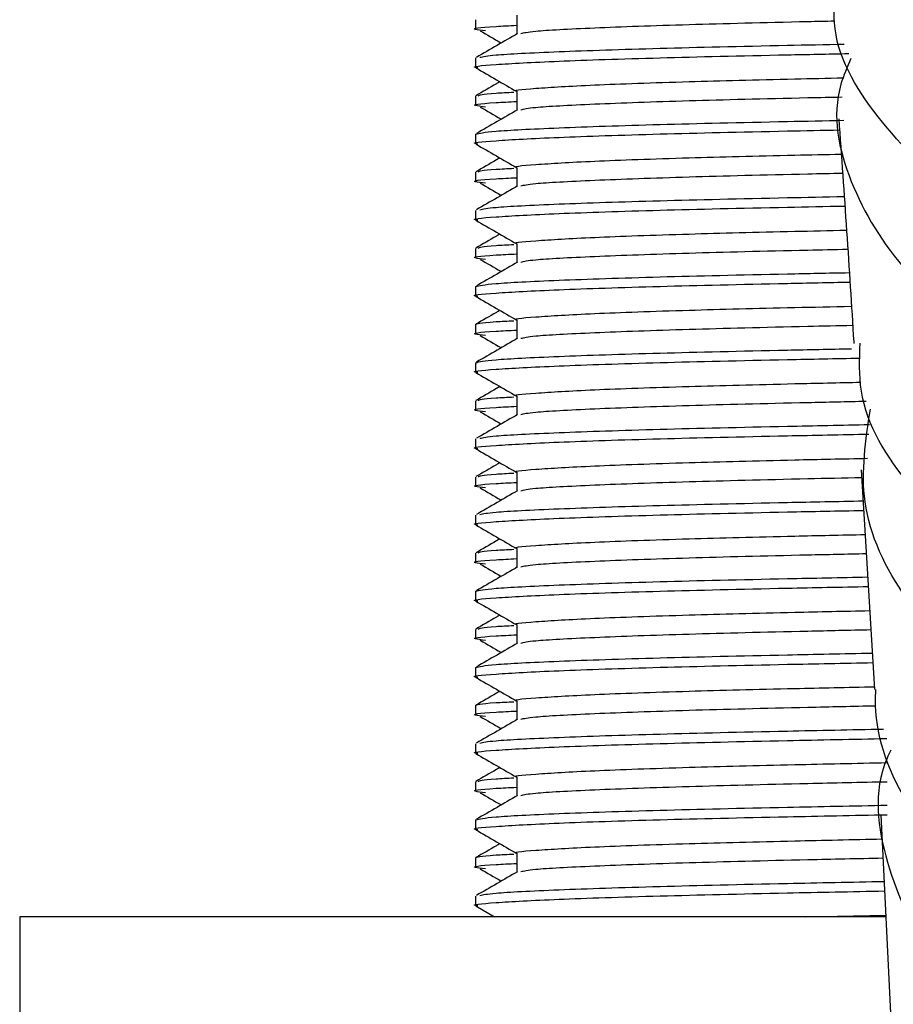
# Model space of a CAD drawing. Units: millimetres. Extents: x 3 to 2196, y 5 to 2195.
# Drawn here: x 1731 to 1749, y 857 to 877 of the extents above; entities that cross this region are included whole.
import ezdxf

# ---------------------------------------------------------------- set-up
doc = ezdxf.new("R2010")
doc.units = ezdxf.units.MM

msp = doc.modelspace()

# ---------------------------------------------------------------- linework, layer by layer
at = {"color": 7, "linetype": 'Continuous', "lineweight": 25}
for p, q in [((1740.041, 877.268), (1740.041, 877.07)), ((1740.9, 877.368), (1740.9, 876.973)), ((1740.041, 876.475), (1740.041, 876.276)), ((1740.9, 875.78), (1740.9, 875.385)), ((1740.041, 875.681), (1740.041, 875.482)), ((1740.041, 874.887), (1740.041, 874.689)), ((1740.9, 874.193), (1740.9, 873.798)), ((1740.041, 874.093), (1740.041, 873.895)), ((1740.041, 873.3), (1740.041, 873.101)), ((1740.041, 872.506), (1740.041, 872.307)), ((1740.9, 872.605), (1740.9, 872.21)), ((1740.041, 871.712), (1740.041, 871.514)), ((1740.041, 870.918), (1740.041, 870.72)), ((1740.9, 871.018), (1740.9, 870.623)), ((1740.041, 870.125), (1740.041, 869.926)), ((1740.9, 869.43), (1740.9, 869.035)), ((1740.041, 869.331), (1740.041, 869.132)), ((1740.041, 868.537), (1740.041, 868.339)), ((1740.9, 867.843), (1740.9, 867.448)), ((1748.082, 867.892), (1748.354, 863.317)), ((1740.041, 867.743), (1740.041, 867.545)), ((1740.041, 866.95), (1740.041, 866.751)), ((1740.041, 866.156), (1740.041, 865.957)), ((1740.9, 866.255), (1740.9, 865.86)), ((1740.041, 865.362), (1740.041, 865.164)), ((1740.041, 864.568), (1740.041, 864.37)), ((1740.9, 864.668), (1740.9, 864.273)), ((1740.041, 863.775), (1740.041, 863.576)), ((1740.9, 863.08), (1740.9, 862.685)), ((1740.041, 862.981), (1740.041, 862.782)), ((1740.041, 862.187), (1740.041, 861.989)), ((1740.9, 861.493), (1740.9, 861.098)), ((1740.041, 861.393), (1740.041, 861.195)), ((1740.041, 860.6), (1740.041, 860.401)), ((1748.492, 860.704), (1748.707, 856.229)), ((1740.041, 859.806), (1740.041, 859.607)), ((1740.9, 859.905), (1740.9, 859.51)), ((1740.041, 859.012), (1740.041, 858.814)), ((1740.048, 858.806), (1740.438, 858.581)), ((1730.541, 858.581), (1730.541, 856.581)), ((1748.577, 858.581), (1730.541, 858.581)), ((1746.915, 858.581), (1748.592, 858.618))]:
    msp.add_line(p, q, dxfattribs=at)
for points, knots in [([(1762.063, 876.543), (1762.394, 876.532), (1763.283, 876.5), (1763.734, 876.185), (1763.375, 875.803), (1762.002, 875.498), (1759.826, 875.425), (1757.099, 875.687), (1754.159, 876.353), (1751.363, 877.439), (1749.063, 878.908), (1747.504, 880.677), (1747.09, 882.299), (1747.07, 883.388), (1747.279, 883.803), (1747.328, 883.899)], [0, 0, 0, 0, 0.052837, 0.141827, 0.230902, 0.320044, 0.409232, 0.498433, 0.587603, 0.676689, 0.765646, 0.854442, 0.943079, 0.986854, 1, 1, 1, 1]), ([(1763.779, 871.39), (1763.798, 871.312), (1763.852, 871.084), (1762.851, 870.723), (1760.975, 870.501), (1758.402, 870.603), (1755.505, 871.118), (1752.627, 872.079), (1750.102, 873.467), (1748.325, 875.211), (1747.441, 876.751), (1747.528, 877.67), (1747.55, 877.902)], [0, 0, 0, 0, 0.0588955, 0.1712261, 0.2837104, 0.3963846, 0.5092538, 0.6222871, 0.7354253, 0.8485952, 0.961728, 1, 1, 1, 1]), ([(1740.985, 876.984), (1741.052, 877), (1741.206, 877.038), (1742.413, 877.103), (1744.386, 877.173), (1746.185, 877.218), (1747.337, 877.243), (1747.523, 877.247)], [0, 0, 0, 0, 0.194313, 0.449955, 0.705597, 0.95252, 1, 1, 1, 1]), ([(1740.246, 877.04), (1740.162, 877.05), (1739.901, 877.081), (1740.145, 877.117), (1740.747, 877.148), (1740.9, 877.155)], [0, 0, 0, 0, 0.263432, 0.813104, 1, 1, 1, 1]), ([(1740.139, 877.041), (1740.282, 876.958), (1740.428, 876.873), (1740.574, 876.788), (1740.577, 876.786)], [0, 0, 0, 0, 0.975226, 1, 1, 1, 1]), ([(1740.919, 876.984), (1740.776, 876.901), (1740.489, 876.735), (1740.203, 876.57), (1740.059, 876.487)], [0, 0, 0, 0, 0.499995, 1, 1, 1, 1]), ([(1740.13, 876.488), (1740.202, 876.504), (1740.367, 876.542), (1741.662, 876.607), (1743.767, 876.677), (1745.883, 876.726), (1747.326, 876.755), (1747.728, 876.763)], [0, 0, 0, 0, 0.186242, 0.429994, 0.673747, 0.909187, 1, 1, 1, 1]), ([(1740.089, 876.268), (1740.072, 876.271), (1739.911, 876.294), (1740.384, 876.338), (1741.632, 876.408), (1743.774, 876.479), (1745.91, 876.528), (1747.386, 876.558), (1747.82, 876.567)], [0, 0, 0, 0, 0.027179, 0.244035, 0.468548, 0.693061, 0.909918, 1, 1, 1, 1]), ([(1747.862, 876.461), (1747.786, 876.284), (1747.423, 875.436), (1747.757, 873.876), (1748.901, 871.969), (1750.963, 870.33), (1753.6, 869.067), (1756.518, 868.239), (1759.354, 867.851), (1761.765, 867.857), (1763.45, 868.158), (1764.087, 868.545), (1764.067, 868.921), (1763.667, 869.22), (1762.805, 869.274), (1762.532, 869.292)], [0, 0, 0, 0, 0.023457, 0.112078, 0.200747, 0.289521, 0.37844, 0.467519, 0.556743, 0.646079, 0.735482, 0.824909, 0.869132, 0.958455, 1, 1, 1, 1]), ([(1740.048, 876.269), (1740.191, 876.186), (1740.475, 876.022), (1740.759, 875.858), (1740.9, 875.776)], [0, 0, 0, 0, 0.504192, 1, 1, 1, 1]), ([(1740.9, 875.78), (1740.9, 875.78), (1740.767, 875.801), (1741.239, 875.842), (1742.38, 875.912), (1744.323, 875.98), (1746.165, 876.028), (1747.366, 876.053), (1747.709, 876.061)], [0, 0, 0, 0, 0.0000548, 0.2311194, 0.4703426, 0.7095658, 0.917068, 1, 1, 1, 1]), ([(1740.55, 875.979), (1740.526, 875.965), (1740.358, 875.868), (1740.191, 875.771), (1740.048, 875.688)], [0, 0, 0, 0, 0.144276, 1, 1, 1, 1]), ([(1740.095, 875.689), (1740.128, 875.707), (1740.171, 875.73), (1740.705, 875.757), (1740.838, 875.763)], [0, 0, 0, 0, 0.750056, 1, 1, 1, 1]), ([(1740.985, 875.397), (1741.052, 875.413), (1741.206, 875.45), (1742.413, 875.516), (1744.384, 875.586), (1746.235, 875.632), (1747.445, 875.658), (1747.686, 875.663)], [0, 0, 0, 0, 0.191631, 0.443743, 0.695855, 0.93937, 1, 1, 1, 1]), ([(1740.246, 875.452), (1740.162, 875.462), (1739.901, 875.494), (1740.145, 875.53), (1740.747, 875.56), (1740.9, 875.568)], [0, 0, 0, 0, 0.263432, 0.813104, 1, 1, 1, 1]), ([(1740.919, 875.396), (1740.776, 875.313), (1740.489, 875.148), (1740.203, 874.982), (1740.059, 874.9)], [0, 0, 0, 0, 0.499995, 1, 1, 1, 1]), ([(1740.139, 875.453), (1740.282, 875.371), (1740.428, 875.286), (1740.574, 875.201), (1740.577, 875.199)], [0, 0, 0, 0, 0.975226, 1, 1, 1, 1]), ([(1740.041, 874.887), (1740.125, 874.908), (1740.295, 874.949), (1741.656, 875.019), (1743.769, 875.09), (1745.879, 875.139), (1747.318, 875.168), (1747.716, 875.176)], [0, 0, 0, 0, 0.224599, 0.457127, 0.689656, 0.914255, 1, 1, 1, 1]), ([(1747.613, 875.209), (1747.723, 873.643), (1747.834, 872.067), (1747.925, 870.536), (1747.926, 870.527)], [0, 0, 0, 0, 0.994196, 1, 1, 1, 1]), ([(1740.089, 874.681), (1740.072, 874.684), (1739.911, 874.707), (1740.385, 874.751), (1741.631, 874.821), (1743.776, 874.891), (1745.855, 874.94), (1747.267, 874.968), (1747.638, 874.976)], [0, 0, 0, 0, 0.0275316, 0.2472049, 0.4746336, 0.7020623, 0.9217356, 1, 1, 1, 1]), ([(1740.048, 874.681), (1740.191, 874.599), (1740.475, 874.434), (1740.759, 874.27), (1740.9, 874.189)], [0, 0, 0, 0, 0.504192, 1, 1, 1, 1]), ([(1740.55, 874.391), (1740.526, 874.377), (1740.358, 874.28), (1740.191, 874.184), (1740.048, 874.101)], [0, 0, 0, 0, 0.144276, 1, 1, 1, 1]), ([(1740.9, 874.193), (1740.9, 874.193), (1740.767, 874.213), (1741.239, 874.255), (1742.38, 874.325), (1744.323, 874.393), (1746.15, 874.44), (1747.335, 874.465), (1747.662, 874.472)], [0, 0, 0, 0, 0.000055, 0.232006, 0.472148, 0.712289, 0.920587, 1, 1, 1, 1]), ([(1740.095, 874.101), (1740.128, 874.119), (1740.171, 874.143), (1740.705, 874.169), (1740.838, 874.176)], [0, 0, 0, 0, 0.750056, 1, 1, 1, 1]), ([(1740.246, 873.865), (1740.162, 873.875), (1739.901, 873.906), (1740.145, 873.942), (1740.747, 873.973), (1740.9, 873.98)], [0, 0, 0, 0, 0.263432, 0.813104, 1, 1, 1, 1]), ([(1740.985, 873.809), (1741.052, 873.825), (1741.206, 873.863), (1742.413, 873.928), (1744.384, 873.998), (1746.236, 874.045), (1747.447, 874.071), (1747.689, 874.076)], [0, 0, 0, 0, 0.191591, 0.44365, 0.69571, 0.939174, 1, 1, 1, 1]), ([(1740.919, 873.809), (1740.776, 873.726), (1740.489, 873.56), (1740.203, 873.395), (1740.059, 873.312)], [0, 0, 0, 0, 0.499995, 1, 1, 1, 1]), ([(1740.139, 873.866), (1740.282, 873.783), (1740.428, 873.698), (1740.574, 873.613), (1740.577, 873.611)], [0, 0, 0, 0, 0.975226, 1, 1, 1, 1]), ([(1740.13, 873.313), (1740.202, 873.329), (1740.367, 873.367), (1741.662, 873.432), (1743.767, 873.502), (1745.881, 873.551), (1747.322, 873.58), (1747.721, 873.588)], [0, 0, 0, 0, 0.1863395, 0.4302192, 0.674099, 0.9096623, 1, 1, 1, 1]), ([(1740.089, 873.093), (1740.072, 873.096), (1739.911, 873.119), (1740.384, 873.163), (1741.631, 873.233), (1743.775, 873.304), (1745.884, 873.353), (1747.331, 873.382), (1747.735, 873.39)], [0, 0, 0, 0, 0.0273423, 0.2455048, 0.4713693, 0.6972339, 0.9153964, 1, 1, 1, 1]), ([(1740.048, 873.094), (1740.191, 873.011), (1740.475, 872.847), (1740.759, 872.683), (1740.9, 872.601)], [0, 0, 0, 0, 0.504192, 1, 1, 1, 1]), ([(1740.55, 872.804), (1740.526, 872.79), (1740.358, 872.693), (1740.191, 872.596), (1740.048, 872.513)], [0, 0, 0, 0, 0.144276, 1, 1, 1, 1]), ([(1740.9, 872.605), (1740.9, 872.605), (1740.767, 872.626), (1741.239, 872.667), (1742.381, 872.737), (1744.322, 872.805), (1746.183, 872.853), (1747.405, 872.879), (1747.768, 872.887)], [0, 0, 0, 0, 0.0000545, 0.2300037, 0.468072, 0.7061403, 0.9126409, 1, 1, 1, 1]), ([(1740.095, 872.514), (1740.128, 872.532), (1740.171, 872.555), (1740.705, 872.582), (1740.838, 872.588)], [0, 0, 0, 0, 0.750056, 1, 1, 1, 1]), ([(1740.246, 872.277), (1740.162, 872.287), (1739.901, 872.319), (1740.145, 872.355), (1740.747, 872.385), (1740.9, 872.393)], [0, 0, 0, 0, 0.263432, 0.813104, 1, 1, 1, 1]), ([(1740.985, 872.222), (1741.052, 872.238), (1741.206, 872.275), (1742.414, 872.341), (1744.383, 872.411), (1746.269, 872.458), (1747.517, 872.485), (1747.795, 872.491)], [0, 0, 0, 0, 0.189886, 0.439703, 0.68952, 0.930818, 1, 1, 1, 1]), ([(1740.919, 872.221), (1740.776, 872.138), (1740.489, 871.973), (1740.203, 871.807), (1740.059, 871.725)], [0, 0, 0, 0, 0.499995, 1, 1, 1, 1]), ([(1740.139, 872.278), (1740.282, 872.196), (1740.428, 872.111), (1740.574, 872.026), (1740.577, 872.024)], [0, 0, 0, 0, 0.975226, 1, 1, 1, 1]), ([(1740.041, 871.712), (1740.125, 871.733), (1740.295, 871.774), (1741.656, 871.844), (1743.768, 871.915), (1745.913, 871.964), (1747.392, 871.994), (1747.827, 872.003)], [0, 0, 0, 0, 0.222789, 0.453444, 0.684099, 0.906889, 1, 1, 1, 1]), ([(1740.089, 871.506), (1740.072, 871.509), (1739.911, 871.532), (1740.384, 871.576), (1741.632, 871.646), (1743.774, 871.716), (1745.917, 871.766), (1747.4, 871.796), (1747.841, 871.805)], [0, 0, 0, 0, 0.027138, 0.243674, 0.467854, 0.692035, 0.90857, 1, 1, 1, 1]), ([(1740.048, 871.506), (1740.191, 871.424), (1740.475, 871.259), (1740.759, 871.095), (1740.9, 871.014)], [0, 0, 0, 0, 0.504192, 1, 1, 1, 1]), ([(1740.9, 871.018), (1740.9, 871.018), (1740.767, 871.038), (1741.239, 871.08), (1742.381, 871.15), (1744.321, 871.218), (1746.216, 871.266), (1747.475, 871.293), (1747.874, 871.302)], [0, 0, 0, 0, 0.000054, 0.228035, 0.464066, 0.700097, 0.90483, 1, 1, 1, 1]), ([(1740.55, 871.216), (1740.526, 871.202), (1740.358, 871.105), (1740.191, 871.009), (1740.048, 870.926)], [0, 0, 0, 0, 0.144276, 1, 1, 1, 1]), ([(1740.041, 870.918), (1740.075, 870.939), (1740.119, 870.965), (1740.706, 870.994), (1740.838, 871.001)], [0, 0, 0, 0, 0.774593, 1, 1, 1, 1]), ([(1740.985, 870.634), (1741.052, 870.65), (1741.206, 870.688), (1742.414, 870.753), (1744.382, 870.823), (1746.301, 870.871), (1747.587, 870.899), (1747.901, 870.906)], [0, 0, 0, 0, 0.1882117, 0.4358258, 0.6834399, 0.9226094, 1, 1, 1, 1]), ([(1740.246, 870.69), (1740.162, 870.7), (1739.901, 870.731), (1740.145, 870.767), (1740.747, 870.798), (1740.9, 870.805)], [0, 0, 0, 0, 0.263432, 0.813104, 1, 1, 1, 1]), ([(1740.139, 870.691), (1740.282, 870.608), (1740.428, 870.523), (1740.574, 870.438), (1740.577, 870.436)], [0, 0, 0, 0, 0.975226, 1, 1, 1, 1]), ([(1740.919, 870.634), (1740.776, 870.551), (1740.489, 870.385), (1740.203, 870.22), (1740.059, 870.137)], [0, 0, 0, 0, 0.499995, 1, 1, 1, 1]), ([(1748.051, 870.533), (1748.038, 870.198), (1747.996, 869.156), (1749.003, 867.493), (1750.895, 865.732), (1753.484, 864.356), (1756.386, 863.436), (1759.259, 862.99), (1761.753, 862.977), (1763.535, 863.301), (1764.29, 863.717), (1764.314, 863.966), (1764.321, 864.034)], [0, 0, 0, 0, 0.0533583, 0.1663272, 0.2794262, 0.392619, 0.5058492, 0.6190467, 0.7321415, 0.8450792, 0.9578317, 1, 1, 1, 1]), ([(1740.041, 870.125), (1740.125, 870.145), (1740.295, 870.187), (1741.656, 870.257), (1743.768, 870.327), (1745.929, 870.377), (1747.425, 870.407), (1747.878, 870.416)], [0, 0, 0, 0, 0.2219837, 0.4518044, 0.681625, 0.9036087, 1, 1, 1, 1]), ([(1740.089, 869.918), (1740.072, 869.921), (1739.911, 869.944), (1740.384, 869.988), (1741.632, 870.058), (1743.773, 870.129), (1745.984, 870.18), (1747.544, 870.211), (1748.059, 870.222)], [0, 0, 0, 0, 0.026727, 0.239983, 0.460768, 0.681552, 0.894808, 1, 1, 1, 1]), ([(1740.048, 869.919), (1740.191, 869.836), (1740.475, 869.672), (1740.759, 869.508), (1740.9, 869.426)], [0, 0, 0, 0, 0.504192, 1, 1, 1, 1]), ([(1740.55, 869.629), (1740.526, 869.615), (1740.358, 869.518), (1740.191, 869.421), (1740.048, 869.338)], [0, 0, 0, 0, 0.144276, 1, 1, 1, 1]), ([(1740.9, 869.43), (1740.9, 869.43), (1740.767, 869.451), (1741.239, 869.492), (1742.381, 869.562), (1744.32, 869.63), (1746.276, 869.68), (1747.605, 869.709), (1748.072, 869.719)], [0, 0, 0, 0, 0.000053, 0.224447, 0.456763, 0.68908, 0.890591, 1, 1, 1, 1]), ([(1740.246, 869.102), (1740.162, 869.112), (1739.901, 869.144), (1740.145, 869.18), (1740.747, 869.21), (1740.9, 869.218)], [0, 0, 0, 0, 0.263432, 0.813104, 1, 1, 1, 1]), ([(1740.095, 869.339), (1740.128, 869.357), (1740.171, 869.38), (1740.705, 869.407), (1740.838, 869.413)], [0, 0, 0, 0, 0.750056, 1, 1, 1, 1]), ([(1740.985, 869.047), (1741.052, 869.063), (1741.206, 869.1), (1742.415, 869.166), (1744.379, 869.236), (1746.389, 869.286), (1747.774, 869.315), (1748.186, 869.324)], [0, 0, 0, 0, 0.183844, 0.425713, 0.667581, 0.901201, 1, 1, 1, 1]), ([(1740.919, 869.046), (1740.776, 868.963), (1740.489, 868.798), (1740.203, 868.632), (1740.059, 868.55)], [0, 0, 0, 0, 0.499995, 1, 1, 1, 1]), ([(1740.139, 869.103), (1740.282, 869.021), (1740.428, 868.936), (1740.574, 868.851), (1740.577, 868.849)], [0, 0, 0, 0, 0.975226, 1, 1, 1, 1]), ([(1762.943, 862.139), (1763.118, 862.125), (1763.919, 862.063), (1764.511, 861.656), (1764.51, 861.105), (1763.442, 860.593), (1761.512, 860.315), (1758.935, 860.392), (1756.033, 860.913), (1753.164, 861.91), (1750.674, 863.354), (1748.897, 865.161), (1747.966, 867.157), (1748.173, 868.512), (1748.271, 869.16)], [0, 0, 0, 0, 0.024831, 0.114194, 0.203654, 0.293176, 0.382724, 0.472257, 0.561735, 0.651118, 0.740373, 0.829478, 0.918434, 1, 1, 1, 1]), ([(1740.13, 868.55), (1740.202, 868.566), (1740.366, 868.604), (1741.663, 868.669), (1743.763, 868.74), (1746.044, 868.792), (1747.671, 868.825), (1748.253, 868.837)], [0, 0, 0, 0, 0.179052, 0.413395, 0.647738, 0.874089, 1, 1, 1, 1]), ([(1740.089, 868.331), (1740.072, 868.334), (1739.911, 868.357), (1740.384, 868.401), (1741.632, 868.471), (1743.771, 868.541), (1746.04, 868.594), (1747.664, 868.626), (1748.242, 868.638)], [0, 0, 0, 0, 0.026393, 0.236983, 0.455008, 0.673033, 0.883623, 1, 1, 1, 1]), ([(1740.048, 868.331), (1740.191, 868.249), (1740.475, 868.084), (1740.759, 867.92), (1740.9, 867.839)], [0, 0, 0, 0, 0.504192, 1, 1, 1, 1]), ([(1740.55, 868.041), (1740.526, 868.027), (1740.358, 867.93), (1740.191, 867.834), (1740.048, 867.751)], [0, 0, 0, 0, 0.144276, 1, 1, 1, 1]), ([(1740.9, 867.843), (1740.9, 867.843), (1740.767, 867.863), (1741.239, 867.905), (1742.382, 867.975), (1744.319, 868.043), (1746.319, 868.094), (1747.697, 868.123), (1748.214, 868.134)], [0, 0, 0, 0, 0.0000526, 0.2219548, 0.451692, 0.6814291, 0.8807033, 1, 1, 1, 1]), ([(1740.095, 867.751), (1740.128, 867.769), (1740.171, 867.793), (1740.705, 867.819), (1740.838, 867.826)], [0, 0, 0, 0, 0.750056, 1, 1, 1, 1]), ([(1740.246, 867.515), (1740.162, 867.525), (1739.901, 867.556), (1740.145, 867.592), (1740.747, 867.623), (1740.9, 867.63)], [0, 0, 0, 0, 0.263432, 0.813104, 1, 1, 1, 1]), ([(1740.985, 867.459), (1741.052, 867.475), (1741.206, 867.513), (1742.414, 867.578), (1744.38, 867.648), (1746.36, 867.697), (1747.712, 867.727), (1748.092, 867.735)], [0, 0, 0, 0, 0.1852685, 0.4290106, 0.6727527, 0.9081822, 1, 1, 1, 1]), ([(1740.919, 867.459), (1740.776, 867.376), (1740.489, 867.21), (1740.203, 867.045), (1740.059, 866.962)], [0, 0, 0, 0, 0.499995, 1, 1, 1, 1]), ([(1740.139, 867.516), (1740.282, 867.433), (1740.428, 867.348), (1740.574, 867.263), (1740.577, 867.261)], [0, 0, 0, 0, 0.975226, 1, 1, 1, 1]), ([(1740.13, 866.963), (1740.202, 866.979), (1740.366, 867.017), (1741.663, 867.082), (1743.764, 867.152), (1746.003, 867.204), (1747.584, 867.236), (1748.121, 867.246)], [0, 0, 0, 0, 0.180814, 0.417462, 0.65411, 0.882688, 1, 1, 1, 1]), ([(1740.089, 866.743), (1740.072, 866.746), (1739.911, 866.769), (1740.384, 866.813), (1741.632, 866.883), (1743.772, 866.954), (1746.006, 867.006), (1747.592, 867.037), (1748.132, 867.048)], [0, 0, 0, 0, 0.026592, 0.238772, 0.458443, 0.678113, 0.890293, 1, 1, 1, 1]), ([(1740.048, 866.744), (1740.191, 866.661), (1740.475, 866.497), (1740.759, 866.333), (1740.9, 866.251)], [0, 0, 0, 0, 0.504192, 1, 1, 1, 1]), ([(1740.9, 866.255), (1740.9, 866.255), (1740.767, 866.276), (1741.239, 866.317), (1742.381, 866.387), (1744.319, 866.455), (1746.304, 866.506), (1747.664, 866.535), (1748.162, 866.546)], [0, 0, 0, 0, 0.000053, 0.222852, 0.453518, 0.684184, 0.884264, 1, 1, 1, 1]), ([(1740.55, 866.454), (1740.526, 866.44), (1740.358, 866.343), (1740.191, 866.246), (1740.048, 866.163)], [0, 0, 0, 0, 0.144276, 1, 1, 1, 1]), ([(1740.095, 866.164), (1740.128, 866.182), (1740.171, 866.205), (1740.705, 866.232), (1740.838, 866.238)], [0, 0, 0, 0, 0.750056, 1, 1, 1, 1]), ([(1740.985, 865.872), (1741.052, 865.888), (1741.206, 865.925), (1742.415, 865.991), (1744.379, 866.061), (1746.389, 866.111), (1747.774, 866.14), (1748.186, 866.149)], [0, 0, 0, 0, 0.183851, 0.425728, 0.667605, 0.901233, 1, 1, 1, 1]), ([(1740.246, 865.927), (1740.162, 865.937), (1739.901, 865.969), (1740.145, 866.005), (1740.747, 866.035), (1740.9, 866.043)], [0, 0, 0, 0, 0.263432, 0.813104, 1, 1, 1, 1]), ([(1740.139, 865.928), (1740.282, 865.846), (1740.428, 865.761), (1740.574, 865.676), (1740.577, 865.674)], [0, 0, 0, 0, 0.975226, 1, 1, 1, 1]), ([(1740.919, 865.871), (1740.776, 865.788), (1740.489, 865.623), (1740.203, 865.457), (1740.059, 865.375)], [0, 0, 0, 0, 0.499995, 1, 1, 1, 1]), ([(1740.041, 865.362), (1740.125, 865.383), (1740.295, 865.424), (1741.657, 865.494), (1743.765, 865.565), (1746.032, 865.617), (1747.646, 865.649), (1748.215, 865.661)], [0, 0, 0, 0, 0.2167119, 0.4410746, 0.6654373, 0.8821491, 1, 1, 1, 1]), ([(1740.089, 865.156), (1740.072, 865.159), (1739.911, 865.182), (1740.384, 865.226), (1741.632, 865.296), (1743.771, 865.366), (1746.035, 865.419), (1747.654, 865.451), (1748.227, 865.463)], [0, 0, 0, 0, 0.026421, 0.237232, 0.455486, 0.67374, 0.884552, 1, 1, 1, 1]), ([(1740.048, 865.156), (1740.191, 865.074), (1740.475, 864.909), (1740.759, 864.745), (1740.9, 864.664)], [0, 0, 0, 0, 0.504192, 1, 1, 1, 1]), ([(1740.9, 864.668), (1740.9, 864.668), (1740.767, 864.688), (1741.239, 864.73), (1742.382, 864.8), (1744.318, 864.868), (1746.332, 864.919), (1747.726, 864.949), (1748.256, 864.96)], [0, 0, 0, 0, 0.0000524, 0.2212087, 0.4501735, 0.6791384, 0.8777426, 1, 1, 1, 1]), ([(1740.55, 864.866), (1740.526, 864.852), (1740.358, 864.755), (1740.191, 864.659), (1740.048, 864.576)], [0, 0, 0, 0, 0.144276, 1, 1, 1, 1]), ([(1740.095, 864.576), (1740.128, 864.594), (1740.171, 864.618), (1740.705, 864.644), (1740.838, 864.651)], [0, 0, 0, 0, 0.750056, 1, 1, 1, 1]), ([(1740.985, 864.284), (1741.052, 864.3), (1741.205, 864.338), (1742.415, 864.403), (1744.378, 864.473), (1746.418, 864.524), (1747.836, 864.554), (1748.28, 864.564)], [0, 0, 0, 0, 0.182455, 0.422495, 0.662535, 0.894389, 1, 1, 1, 1]), ([(1740.246, 864.34), (1740.162, 864.35), (1739.901, 864.381), (1740.145, 864.417), (1740.747, 864.448), (1740.9, 864.455)], [0, 0, 0, 0, 0.263432, 0.813104, 1, 1, 1, 1]), ([(1740.139, 864.341), (1740.282, 864.258), (1740.428, 864.173), (1740.574, 864.088), (1740.577, 864.086)], [0, 0, 0, 0, 0.975226, 1, 1, 1, 1]), ([(1740.919, 864.284), (1740.776, 864.201), (1740.489, 864.035), (1740.203, 863.87), (1740.059, 863.787)], [0, 0, 0, 0, 0.499995, 1, 1, 1, 1]), ([(1740.089, 863.568), (1740.072, 863.571), (1739.911, 863.594), (1740.384, 863.638), (1741.633, 863.709), (1743.771, 863.779), (1746.064, 863.832), (1747.716, 863.865), (1748.321, 863.877)], [0, 0, 0, 0, 0.026252, 0.235712, 0.452568, 0.669423, 0.878884, 1, 1, 1, 1]), ([(1740.041, 863.775), (1740.125, 863.795), (1740.295, 863.837), (1741.657, 863.907), (1743.764, 863.977), (1746.061, 864.03), (1747.708, 864.063), (1748.309, 864.075)], [0, 0, 0, 0, 0.215285, 0.43817, 0.661055, 0.87634, 1, 1, 1, 1]), ([(1740.048, 863.569), (1740.191, 863.486), (1740.475, 863.322), (1740.759, 863.158), (1740.9, 863.076)], [0, 0, 0, 0, 0.504192, 1, 1, 1, 1]), ([(1740.55, 863.279), (1740.526, 863.265), (1740.358, 863.168), (1740.191, 863.071), (1740.048, 862.988)], [0, 0, 0, 0, 0.144276, 1, 1, 1, 1]), ([(1740.9, 863.08), (1740.9, 863.08), (1740.767, 863.101), (1741.239, 863.142), (1742.382, 863.212), (1744.318, 863.28), (1746.363, 863.332), (1747.792, 863.363), (1748.357, 863.375)], [0, 0, 0, 0, 0.000052, 0.219474, 0.446643, 0.673812, 0.870858, 1, 1, 1, 1]), ([(1764.603, 856.76), (1764.595, 856.61), (1764.574, 856.248), (1763.392, 855.756), (1761.376, 855.484), (1758.729, 855.611), (1755.819, 856.218), (1752.995, 857.325), (1750.593, 858.893), (1748.963, 860.824), (1748.353, 862.371), (1748.381, 863.209), (1748.385, 863.318)], [0, 0, 0, 0, 0.079566, 0.192011, 0.304626, 0.417422, 0.530383, 0.643474, 0.75664, 0.869814, 0.98293, 1, 1, 1, 1]), ([(1740.041, 862.981), (1740.075, 863.001), (1740.119, 863.027), (1740.706, 863.057), (1740.838, 863.063)], [0, 0, 0, 0, 0.774593, 1, 1, 1, 1]), ([(1740.246, 862.752), (1740.162, 862.762), (1739.901, 862.794), (1740.145, 862.83), (1740.747, 862.86), (1740.9, 862.868)], [0, 0, 0, 0, 0.263432, 0.813104, 1, 1, 1, 1]), ([(1740.985, 862.697), (1741.052, 862.713), (1741.205, 862.75), (1742.415, 862.816), (1744.378, 862.886), (1746.45, 862.937), (1747.905, 862.968), (1748.385, 862.979)], [0, 0, 0, 0, 0.180918, 0.418936, 0.656954, 0.886855, 1, 1, 1, 1]), ([(1740.919, 862.696), (1740.776, 862.613), (1740.489, 862.448), (1740.203, 862.282), (1740.059, 862.2)], [0, 0, 0, 0, 0.499995, 1, 1, 1, 1]), ([(1740.139, 862.753), (1740.282, 862.671), (1740.428, 862.586), (1740.574, 862.501), (1740.577, 862.499)], [0, 0, 0, 0, 0.975226, 1, 1, 1, 1]), ([(1740.13, 862.2), (1740.202, 862.216), (1740.366, 862.254), (1741.664, 862.319), (1743.761, 862.39), (1746.134, 862.444), (1747.864, 862.479), (1748.546, 862.493)], [0, 0, 0, 0, 0.1752716, 0.4046657, 0.6340599, 0.8556316, 1, 1, 1, 1]), ([(1740.089, 861.981), (1740.072, 861.984), (1739.911, 862.007), (1740.384, 862.051), (1741.633, 862.121), (1743.769, 862.191), (1746.152, 862.246), (1747.907, 862.281), (1748.613, 862.295)], [0, 0, 0, 0, 0.025741, 0.231123, 0.443756, 0.65639, 0.861772, 1, 1, 1, 1]), ([(1748.695, 862.051), (1748.668, 861.995), (1748.309, 861.239), (1748.527, 859.69), (1749.457, 857.611), (1751.368, 855.784), (1753.9, 854.352), (1756.778, 853.393), (1759.641, 852.932), (1762.141, 852.934), (1763.966, 853.304), (1764.742, 853.806), (1764.872, 854.334), (1764.534, 854.803), (1763.629, 854.991), (1763.278, 855.064)], [0, 0, 0, 0, 0.007044, 0.095793, 0.184566, 0.273415, 0.362381, 0.451489, 0.540744, 0.630136, 0.719637, 0.809213, 0.853533, 0.943083, 1, 1, 1, 1]), ([(1740.048, 861.981), (1740.191, 861.899), (1740.475, 861.734), (1740.759, 861.57), (1740.9, 861.489)], [0, 0, 0, 0, 0.504192, 1, 1, 1, 1]), ([(1740.55, 861.691), (1740.526, 861.677), (1740.358, 861.58), (1740.191, 861.484), (1740.048, 861.401)], [0, 0, 0, 0, 0.144276, 1, 1, 1, 1]), ([(1740.9, 861.493), (1740.9, 861.493), (1740.767, 861.513), (1741.239, 861.555), (1742.382, 861.625), (1744.316, 861.693), (1746.443, 861.747), (1747.963, 861.779), (1748.618, 861.793)], [0, 0, 0, 0, 0.000051, 0.2151084, 0.4377591, 0.6604098, 0.8535371, 1, 1, 1, 1]), ([(1740.095, 861.401), (1740.128, 861.419), (1740.171, 861.443), (1740.705, 861.469), (1740.838, 861.476)], [0, 0, 0, 0, 0.750056, 1, 1, 1, 1]), ([(1740.246, 861.165), (1740.162, 861.175), (1739.901, 861.206), (1740.145, 861.242), (1740.747, 861.273), (1740.9, 861.28)], [0, 0, 0, 0, 0.263432, 0.813104, 1, 1, 1, 1]), ([(1740.985, 861.109), (1741.052, 861.125), (1741.205, 861.163), (1742.415, 861.228), (1744.376, 861.298), (1746.522, 861.351), (1748.06, 861.384), (1748.621, 861.396)], [0, 0, 0, 0, 0.1775757, 0.411197, 0.6448182, 0.8704721, 1, 1, 1, 1]), ([(1740.919, 861.109), (1740.776, 861.026), (1740.489, 860.86), (1740.203, 860.695), (1740.059, 860.612)], [0, 0, 0, 0, 0.499995, 1, 1, 1, 1]), ([(1740.139, 861.166), (1740.282, 861.083), (1740.428, 860.998), (1740.574, 860.913), (1740.577, 860.911)], [0, 0, 0, 0, 0.975226, 1, 1, 1, 1]), ([(1740.041, 860.6), (1740.124, 860.62), (1740.295, 860.662), (1741.657, 860.732), (1743.762, 860.802), (1746.157, 860.857), (1747.914, 860.892), (1748.623, 860.907)], [0, 0, 0, 0, 0.210654, 0.428746, 0.646837, 0.857491, 1, 1, 1, 1]), ([(1740.089, 860.393), (1740.072, 860.396), (1739.911, 860.419), (1740.384, 860.463), (1741.633, 860.534), (1743.769, 860.604), (1746.156, 860.659), (1747.915, 860.694), (1748.624, 860.708)], [0, 0, 0, 0, 0.02572, 0.230942, 0.443408, 0.655874, 0.861096, 1, 1, 1, 1]), ([(1740.048, 860.394), (1740.191, 860.311), (1740.475, 860.147), (1740.759, 859.983), (1740.9, 859.901)], [0, 0, 0, 0, 0.504192, 1, 1, 1, 1]), ([(1740.9, 859.905), (1740.9, 859.905), (1740.767, 859.926), (1741.239, 859.967), (1742.382, 860.037), (1744.317, 860.105), (1746.412, 860.158), (1747.896, 860.19), (1748.516, 860.203)], [0, 0, 0, 0, 0.000051, 0.216802, 0.441205, 0.665609, 0.860256, 1, 1, 1, 1]), ([(1740.55, 860.104), (1740.526, 860.09), (1740.358, 859.993), (1740.191, 859.896), (1740.048, 859.813)], [0, 0, 0, 0, 0.144276, 1, 1, 1, 1]), ([(1740.041, 859.806), (1740.075, 859.826), (1740.119, 859.852), (1740.706, 859.882), (1740.838, 859.888)], [0, 0, 0, 0, 0.774593, 1, 1, 1, 1]), ([(1740.985, 859.522), (1741.052, 859.538), (1741.205, 859.575), (1742.415, 859.641), (1744.377, 859.711), (1746.496, 859.763), (1748.004, 859.796), (1748.535, 859.807)], [0, 0, 0, 0, 0.178777, 0.41398, 0.649182, 0.876363, 1, 1, 1, 1]), ([(1740.246, 859.577), (1740.162, 859.587), (1739.901, 859.619), (1740.145, 859.655), (1740.747, 859.685), (1740.9, 859.693)], [0, 0, 0, 0, 0.263432, 0.813104, 1, 1, 1, 1]), ([(1740.139, 859.578), (1740.282, 859.496), (1740.428, 859.411), (1740.574, 859.326), (1740.577, 859.324)], [0, 0, 0, 0, 0.975226, 1, 1, 1, 1]), ([(1740.919, 859.521), (1740.776, 859.438), (1740.489, 859.273), (1740.203, 859.107), (1740.059, 859.025)], [0, 0, 0, 0, 0.499995, 1, 1, 1, 1]), ([(1740.13, 859.025), (1740.202, 859.041), (1740.366, 859.079), (1741.664, 859.144), (1743.761, 859.215), (1746.137, 859.269), (1747.872, 859.304), (1748.559, 859.318)], [0, 0, 0, 0, 0.17512, 0.404316, 0.633512, 0.854892, 1, 1, 1, 1]), ([(1740.089, 858.806), (1740.072, 858.809), (1739.911, 858.832), (1740.384, 858.876), (1741.633, 858.946), (1743.769, 859.016), (1746.139, 859.071), (1747.878, 859.106), (1748.568, 859.12)], [0, 0, 0, 0, 0.025817, 0.231812, 0.445079, 0.658345, 0.86434, 1, 1, 1, 1])]:
    msp.add_open_spline(points, degree=3, knots=knots, dxfattribs=at)

doc.saveas('drawing.dxf')
